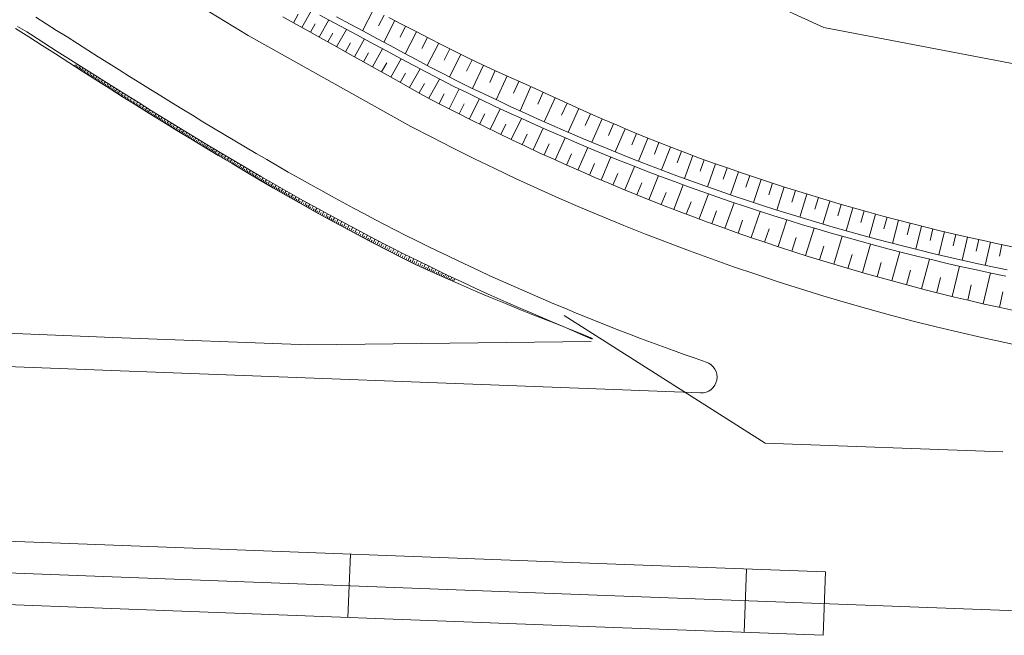
# Model space of a CAD drawing. Units: metres. Extents: x 8426423 to 8440663, y 5770457 to 5772515.
# Drawn here: x 8431892 to 8431954, y 5770676 to 5770715 of the extents above; entities that cross this region are included whole.
import ezdxf

# ---------------------------------------------------------------- set-up
doc = ezdxf.new("R2010")
doc.units = ezdxf.units.M
doc.linetypes.add('1', pattern=[0])
for name, color, linetype, lineweight in [('_A_KRAWEDZ_L_0', 253, '1', 0), ('_A_OS_L_0', 253, '1', 20), ('_A_PIKIETY_L_0', 253, '1', 0), ('_A_POBOCZE_L_0', 253, '1', 0), ('_MOP_KRAWEDZ_L_0', 253, '1', 0), ('_MOP_OPIS_WIERZCHOLKOW_STYCZNE_L_0', 253, '1', 0), ('_MOP_POBOCZE_L_0', 253, '1', 0), ('_MOP_ROW_L_0', 253, '1', 0), ('_MOP_SKARPA_L_0', 253, '1', 0), ('_MOP_SKARPOWANIE_L_0', 253, '1', 0), ('_OGR_PLOTKI_L_0', 253, '1', 0), ('_OGRODZENIE_L_0', 253, '1', 0)]:
    doc.layers.add(name, color=color, linetype=linetype, lineweight=lineweight)

msp = doc.modelspace()

# ---------------------------------------------------------------- linework, layer by layer
at = {"layer": '_A_KRAWEDZ_L_0', "linetype": '1'}
for p, q in [((8431865.104, 5770694.048), (8431897.332, 5770692.807)), ((8431897.332, 5770692.807), (8431929.559, 5770691.584)), ((8431929.559, 5770691.584), (8431934.475, 5770691.401)), ((8431864.676, 5770683.057), (8431896.909, 5770681.815)), ((8431896.909, 5770681.815), (8431929.142, 5770680.592)), ((8431929.142, 5770680.592), (8431942.357, 5770680.1)), ((8431942.209, 5770676.103), (8431942.357, 5770680.1)), ((8431864.52, 5770679.06), (8431896.755, 5770677.818)), ((8431896.755, 5770677.818), (8431928.991, 5770676.595)), ((8431928.991, 5770676.595), (8431942.209, 5770676.103))]:
    msp.add_line(p, q, dxfattribs=at)
at = {"layer": '_A_OS_L_0', "linetype": '1'}
for p, q in [((8431896.832, 5770679.816), (8431864.598, 5770681.058)), ((8431929.067, 5770678.593), (8431896.832, 5770679.816)), ((8431961.302, 5770677.393), (8431929.067, 5770678.593))]:
    msp.add_line(p, q, dxfattribs=at)
at = {"layer": '_A_PIKIETY_L_0', "linetype": '1'}
for p, q in [((8431912.391, 5770681.225), (8431912.239, 5770677.228)), ((8431937.372, 5770680.283), (8431937.223, 5770676.286))]:
    msp.add_line(p, q, dxfattribs=at)
at = {"layer": '_A_POBOCZE_L_0', "linetype": '1'}
for p, q in [((8431865.186, 5770696.147), (8431897.413, 5770694.905)), ((8431897.413, 5770694.905), (8431909.75, 5770694.437)), ((8431909.75, 5770694.437), (8431927.584, 5770694.652))]:
    msp.add_line(p, q, dxfattribs=at)
at = {"layer": '_MOP_KRAWEDZ_L_0', "linetype": '1'}
for p, q in [((8431895.784, 5770720.171), (8431905.948, 5770713.946)), ((8431893.217, 5770714.693), (8431892.563, 5770715.109)), ((8431893.87, 5770714.277), (8431893.217, 5770714.693)), ((8431894.525, 5770713.862), (8431893.87, 5770714.277)), ((8431905.948, 5770713.946), (8431916.204, 5770708.218)), ((8431895.179, 5770713.446), (8431894.525, 5770713.862)), ((8431895.834, 5770713.031), (8431895.179, 5770713.446)), ((8431896.49, 5770712.616), (8431895.834, 5770713.031)), ((8431897.147, 5770712.202), (8431896.49, 5770712.616)), ((8431897.804, 5770711.788), (8431897.147, 5770712.202)), ((8431898.462, 5770711.375), (8431897.804, 5770711.788)), ((8431899.121, 5770710.962), (8431898.462, 5770711.375)), ((8431899.781, 5770710.551), (8431899.121, 5770710.962)), ((8431900.442, 5770710.14), (8431899.781, 5770710.551)), ((8431901.104, 5770709.731), (8431900.442, 5770710.14)), ((8431901.767, 5770709.323), (8431901.104, 5770709.731)), ((8431902.432, 5770708.917), (8431901.767, 5770709.323)), ((8431903.098, 5770708.512), (8431902.432, 5770708.917)), ((8431903.765, 5770708.108), (8431903.098, 5770708.512)), ((8431904.433, 5770707.706), (8431903.765, 5770708.108)), ((8431905.103, 5770707.306), (8431904.433, 5770707.706)), ((8431905.775, 5770706.908), (8431905.103, 5770707.306)), ((8431906.448, 5770706.512), (8431905.775, 5770706.908)), ((8431907.123, 5770706.119), (8431906.448, 5770706.512)), ((8431907.8, 5770705.727), (8431907.123, 5770706.119)), ((8431908.478, 5770705.338), (8431907.8, 5770705.727)), ((8431909.158, 5770704.952), (8431908.478, 5770705.338)), ((8431909.841, 5770704.568), (8431909.158, 5770704.952)), ((8431910.525, 5770704.187), (8431909.841, 5770704.568)), ((8431911.211, 5770703.809), (8431910.525, 5770704.187)), ((8431911.899, 5770703.434), (8431911.211, 5770703.809)), ((8431912.589, 5770703.062), (8431911.899, 5770703.434)), ((8431913.281, 5770702.694), (8431912.589, 5770703.062))]:
    msp.add_line(p, q, dxfattribs=at)
for centre, radius, start, end in [((8431984.362, 5770837.049), 145.75, 242.11897, 260.7514), ((8431984.362, 5770837.049), 152, 242.11897, 250.98509), ((8431934.513, 5770692.398), 1, 267.8291, 70.98509)]:
    msp.add_arc(centre, radius, start, end, dxfattribs=at)
at = {"layer": '_MOP_OPIS_WIERZCHOLKOW_STYCZNE_L_0', "linetype": '1'}
for q in [(8431925.884, 5770696.281), (8431953.53, 5770687.683)]:
    msp.add_line((8431938.54, 5770688.229), q, dxfattribs=at)
at = {"layer": '_MOP_POBOCZE_L_0', "linetype": '1'}
for p, q in [((8431891.393, 5770714.529), (8431891.983, 5770714.176)), ((8431908.994, 5770714.651), (8431908.141, 5770715.127)), ((8431909.845, 5770714.176), (8431908.994, 5770714.651)), ((8431891.983, 5770714.176), (8431892.214, 5770714.027)), ((8431892.214, 5770714.027), (8431893.061, 5770713.489)), ((8431910.694, 5770713.701), (8431909.845, 5770714.176)), ((8431893.061, 5770713.489), (8431893.906, 5770712.952)), ((8431911.541, 5770713.228), (8431910.694, 5770713.701)), ((8431893.906, 5770712.952), (8431894.753, 5770712.414)), ((8431912.386, 5770712.756), (8431911.541, 5770713.228)), ((8431913.23, 5770712.284), (8431912.386, 5770712.756)), ((8431894.753, 5770712.414), (8431895.6, 5770711.878)), ((8431914.073, 5770711.814), (8431913.23, 5770712.284)), ((8431895.6, 5770711.878), (8431896.449, 5770711.341)), ((8431914.914, 5770711.344), (8431914.073, 5770711.814)), ((8431896.449, 5770711.341), (8431897.299, 5770710.806)), ((8431897.299, 5770710.806), (8431898.151, 5770710.271)), ((8431915.753, 5770710.875), (8431914.914, 5770711.344)), ((8431916.591, 5770710.407), (8431915.753, 5770710.875)), ((8431898.151, 5770710.271), (8431899.005, 5770709.738)), ((8431917.43, 5770709.945), (8431916.591, 5770710.407)), ((8431899.005, 5770709.738), (8431899.861, 5770709.206)), ((8431918.279, 5770709.502), (8431917.43, 5770709.945)), ((8431899.861, 5770709.206), (8431900.719, 5770708.676)), ((8431919.131, 5770709.064), (8431918.279, 5770709.502)), ((8431919.986, 5770708.632), (8431919.131, 5770709.064)), ((8431900.719, 5770708.676), (8431901.579, 5770708.149)), ((8431920.843, 5770708.206), (8431919.986, 5770708.632)), ((8431901.579, 5770708.149), (8431902.442, 5770707.623)), ((8431921.704, 5770707.785), (8431920.843, 5770708.206)), ((8431922.567, 5770707.371), (8431921.704, 5770707.785)), ((8431902.442, 5770707.623), (8431903.307, 5770707.1)), ((8431903.307, 5770707.1), (8431904.175, 5770706.579)), ((8431923.433, 5770706.961), (8431922.567, 5770707.371)), ((8431904.175, 5770706.579), (8431905.045, 5770706.062)), ((8431924.301, 5770706.558), (8431923.433, 5770706.961)), ((8431925.173, 5770706.161), (8431924.301, 5770706.558)), ((8431905.045, 5770706.062), (8431905.919, 5770705.548)), ((8431926.046, 5770705.769), (8431925.173, 5770706.161)), ((8431905.919, 5770705.548), (8431906.795, 5770705.037)), ((8431926.923, 5770705.383), (8431926.046, 5770705.769)), ((8431927.802, 5770705.003), (8431926.923, 5770705.383)), ((8431906.795, 5770705.037), (8431907.675, 5770704.53)), ((8431928.684, 5770704.629), (8431927.802, 5770705.003)), ((8431929.568, 5770704.261), (8431928.684, 5770704.629)), ((8431907.675, 5770704.53), (8431908.558, 5770704.027)), ((8431908.558, 5770704.027), (8431909.445, 5770703.529)), ((8431930.454, 5770703.898), (8431929.568, 5770704.261)), ((8431909.445, 5770703.529), (8431910.335, 5770703.035)), ((8431931.343, 5770703.542), (8431930.454, 5770703.898)), ((8431932.234, 5770703.191), (8431931.343, 5770703.542)), ((8431910.335, 5770703.035), (8431911.228, 5770702.546)), ((8431933.128, 5770702.847), (8431932.234, 5770703.191)), ((8431934.023, 5770702.508), (8431933.128, 5770702.847)), ((8431911.228, 5770702.546), (8431912.126, 5770702.062)), ((8431934.922, 5770702.176), (8431934.023, 5770702.508)), ((8431935.822, 5770701.849), (8431934.922, 5770702.176)), ((8431912.126, 5770702.062), (8431913.027, 5770701.584)), ((8431913.027, 5770701.584), (8431913.932, 5770701.111)), ((8431936.724, 5770701.529), (8431935.822, 5770701.849)), ((8431937.629, 5770701.214), (8431936.724, 5770701.529)), ((8431913.932, 5770701.111), (8431914.84, 5770700.645)), ((8431938.535, 5770700.905), (8431937.629, 5770701.214)), ((8431939.444, 5770700.603), (8431938.535, 5770700.905)), ((8431914.84, 5770700.645), (8431915.751, 5770700.184)), ((8431940.355, 5770700.307), (8431939.444, 5770700.603)), ((8431941.267, 5770700.016), (8431940.355, 5770700.307)), ((8431915.751, 5770700.184), (8431916.665, 5770699.73)), ((8431916.665, 5770699.73), (8431917.582, 5770699.282)), ((8431942.182, 5770699.732), (8431941.267, 5770700.016)), ((8431943.098, 5770699.454), (8431942.182, 5770699.732)), ((8431917.582, 5770699.282), (8431918.502, 5770698.84)), ((8431944.016, 5770699.182), (8431943.098, 5770699.454)), ((8431944.936, 5770698.916), (8431944.016, 5770699.182)), ((8431918.502, 5770698.84), (8431919.424, 5770698.404)), ((8431919.424, 5770698.404), (8431920.35, 5770697.974)), ((8431945.858, 5770698.656), (8431944.936, 5770698.916)), ((8431946.782, 5770698.402), (8431945.858, 5770698.656)), ((8431947.707, 5770698.155), (8431946.782, 5770698.402)), ((8431920.35, 5770697.974), (8431921.279, 5770697.55)), ((8431948.633, 5770697.914), (8431947.707, 5770698.155)), ((8431949.562, 5770697.679), (8431948.633, 5770697.914)), ((8431921.279, 5770697.55), (8431922.21, 5770697.133)), ((8431950.492, 5770697.45), (8431949.562, 5770697.679)), ((8431951.423, 5770697.227), (8431950.492, 5770697.45)), ((8431952.356, 5770697.01), (8431951.423, 5770697.227)), ((8431922.21, 5770697.133), (8431923.144, 5770696.721)), ((8431923.144, 5770696.721), (8431924.081, 5770696.316)), ((8431953.29, 5770696.8), (8431952.356, 5770697.01)), ((8431954.226, 5770696.596), (8431953.29, 5770696.8)), ((8431924.081, 5770696.316), (8431925.021, 5770695.918)), ((8431925.021, 5770695.918), (8431925.963, 5770695.525)), ((8431925.963, 5770695.525), (8431926.908, 5770695.139)), ((8431926.908, 5770695.139), (8431927.658, 5770694.838))]:
    msp.add_line(p, q, dxfattribs=at)
at = {"layer": '_MOP_ROW_L_0', "linetype": '1'}
for p, q in [((8431911.326, 5770714.782), (8431910.475, 5770715.241)), ((8431912.177, 5770714.325), (8431911.326, 5770714.782)), ((8431912.377, 5770714.672), (8431911.528, 5770715.127)), ((8431913.224, 5770714.217), (8431912.377, 5770714.672)), ((8431913.025, 5770713.87), (8431912.177, 5770714.325)), ((8431914.068, 5770713.764), (8431913.224, 5770714.217)), ((8431913.871, 5770713.416), (8431913.025, 5770713.87)), ((8431914.715, 5770712.964), (8431913.871, 5770713.416)), ((8431914.91, 5770713.313), (8431914.068, 5770713.764)), ((8431915.75, 5770712.862), (8431914.91, 5770713.313)), ((8431915.557, 5770712.512), (8431914.715, 5770712.964)), ((8431916.589, 5770712.413), (8431915.75, 5770712.862)), ((8431916.398, 5770712.062), (8431915.557, 5770712.512)), ((8431917.236, 5770711.613), (8431916.398, 5770712.062)), ((8431917.425, 5770711.965), (8431916.589, 5770712.413)), ((8431918.075, 5770711.17), (8431917.236, 5770711.613)), ((8431918.262, 5770711.524), (8431917.425, 5770711.965)), ((8431919.107, 5770711.1), (8431918.262, 5770711.524)), ((8431918.923, 5770710.745), (8431918.075, 5770711.17)), ((8431919.955, 5770710.682), (8431919.107, 5770711.1)), ((8431919.774, 5770710.326), (8431918.923, 5770710.745)), ((8431920.627, 5770709.912), (8431919.774, 5770710.326)), ((8431920.806, 5770710.269), (8431919.955, 5770710.682)), ((8431921.66, 5770709.863), (8431920.806, 5770710.269)), ((8431921.483, 5770709.504), (8431920.627, 5770709.912)), ((8431922.516, 5770709.462), (8431921.66, 5770709.863)), ((8431922.342, 5770709.102), (8431921.483, 5770709.504)), ((8431923.203, 5770708.706), (8431922.342, 5770709.102)), ((8431923.375, 5770709.067), (8431922.516, 5770709.462)), ((8431924.236, 5770708.677), (8431923.375, 5770709.067)), ((8431924.067, 5770708.315), (8431923.203, 5770708.706)), ((8431924.933, 5770707.93), (8431924.067, 5770708.315)), ((8431925.1, 5770708.294), (8431924.236, 5770708.677)), ((8431925.801, 5770707.551), (8431924.933, 5770707.93)), ((8431925.966, 5770707.916), (8431925.1, 5770708.294)), ((8431926.835, 5770707.544), (8431925.966, 5770707.916)), ((8431926.673, 5770707.178), (8431925.801, 5770707.551)), ((8431927.546, 5770706.811), (8431926.673, 5770707.178)), ((8431927.706, 5770707.178), (8431926.835, 5770707.544)), ((8431928.579, 5770706.818), (8431927.706, 5770707.178)), ((8431928.422, 5770706.45), (8431927.546, 5770706.811)), ((8431929.455, 5770706.463), (8431928.579, 5770706.818)), ((8431930.333, 5770706.115), (8431929.455, 5770706.463)), ((8431929.3, 5770706.094), (8431928.422, 5770706.45)), ((8431930.18, 5770705.745), (8431929.3, 5770706.094)), ((8431931.213, 5770705.772), (8431930.333, 5770706.115)), ((8431931.063, 5770705.401), (8431930.18, 5770705.745)), ((8431931.947, 5770705.064), (8431931.063, 5770705.401)), ((8431932.095, 5770705.435), (8431931.213, 5770705.772)), ((8431932.979, 5770705.105), (8431932.095, 5770705.435)), ((8431932.834, 5770704.732), (8431931.947, 5770705.064)), ((8431933.723, 5770704.406), (8431932.834, 5770704.732)), ((8431933.866, 5770704.78), (8431932.979, 5770705.105)), ((8431934.754, 5770704.461), (8431933.866, 5770704.78)), ((8431934.614, 5770704.086), (8431933.723, 5770704.406)), ((8431935.507, 5770703.772), (8431934.614, 5770704.086)), ((8431935.645, 5770704.148), (8431934.754, 5770704.461)), ((8431936.537, 5770703.841), (8431935.645, 5770704.148)), ((8431936.402, 5770703.465), (8431935.507, 5770703.772)), ((8431937.299, 5770703.163), (8431936.402, 5770703.465)), ((8431937.431, 5770703.54), (8431936.537, 5770703.841)), ((8431938.328, 5770703.245), (8431937.431, 5770703.54)), ((8431938.197, 5770702.867), (8431937.299, 5770703.163)), ((8431939.098, 5770702.577), (8431938.197, 5770702.867)), ((8431939.226, 5770702.956), (8431938.328, 5770703.245)), ((8431940.126, 5770702.673), (8431939.226, 5770702.956)), ((8431940, 5770702.293), (8431939.098, 5770702.577)), ((8431940.905, 5770702.016), (8431940, 5770702.293)), ((8431941.027, 5770702.397), (8431940.126, 5770702.673)), ((8431941.931, 5770702.126), (8431941.027, 5770702.397)), ((8431942.836, 5770701.861), (8431941.931, 5770702.126)), ((8431941.811, 5770701.744), (8431940.905, 5770702.016)), ((8431942.718, 5770701.479), (8431941.811, 5770701.744)), ((8431943.742, 5770701.602), (8431942.836, 5770701.861)), ((8431944.651, 5770701.35), (8431943.742, 5770701.602)), ((8431943.628, 5770701.219), (8431942.718, 5770701.479)), ((8431944.538, 5770700.966), (8431943.628, 5770701.219)), ((8431945.451, 5770700.719), (8431944.538, 5770700.966)), ((8431945.561, 5770701.103), (8431944.651, 5770701.35)), ((8431946.472, 5770700.863), (8431945.561, 5770701.103)), ((8431946.365, 5770700.477), (8431945.451, 5770700.719)), ((8431947.28, 5770700.242), (8431946.365, 5770700.477)), ((8431947.385, 5770700.629), (8431946.472, 5770700.863)), ((8431948.197, 5770700.014), (8431947.28, 5770700.242)), ((8431948.299, 5770700.4), (8431947.385, 5770700.629)), ((8431949.215, 5770700.178), (8431948.299, 5770700.4)), ((8431949.115, 5770699.791), (8431948.197, 5770700.014)), ((8431950.035, 5770699.574), (8431949.115, 5770699.791)), ((8431950.132, 5770699.962), (8431949.215, 5770700.178)), ((8431951.05, 5770699.753), (8431950.132, 5770699.962)), ((8431951.97, 5770699.549), (8431951.05, 5770699.753)), ((8431950.956, 5770699.364), (8431950.035, 5770699.574)), ((8431951.878, 5770699.16), (8431950.956, 5770699.364)), ((8431952.802, 5770698.962), (8431951.878, 5770699.16)), ((8431952.891, 5770699.352), (8431951.97, 5770699.549)), ((8431953.813, 5770699.16), (8431952.891, 5770699.352)), ((8431953.727, 5770698.77), (8431952.802, 5770698.962))]:
    msp.add_line(p, q, dxfattribs=at)
at = {"layer": '_MOP_SKARPA_L_0', "linetype": '1'}
for p, q in [((8431914.817, 5770715.088), (8431915.659, 5770714.654)), ((8431915.659, 5770714.654), (8431916.499, 5770714.22)), ((8431892.119, 5770713.873), (8431891.267, 5770714.396)), ((8431916.499, 5770714.22), (8431917.336, 5770713.789)), ((8431892.961, 5770713.331), (8431892.119, 5770713.873)), ((8431893.803, 5770712.789), (8431892.961, 5770713.331)), ((8431917.336, 5770713.789), (8431918.17, 5770713.358)), ((8431918.17, 5770713.358), (8431919.004, 5770712.934)), ((8431894.646, 5770712.247), (8431893.803, 5770712.789)), ((8431919.004, 5770712.934), (8431919.847, 5770712.528)), ((8431895.491, 5770711.705), (8431894.646, 5770712.247)), ((8431919.847, 5770712.528), (8431920.692, 5770712.127)), ((8431920.692, 5770712.127), (8431921.54, 5770711.732)), ((8431896.337, 5770711.164), (8431895.491, 5770711.705)), ((8431921.54, 5770711.732), (8431922.39, 5770711.343)), ((8431897.185, 5770710.624), (8431896.337, 5770711.164)), ((8431922.39, 5770711.343), (8431923.242, 5770710.959)), ((8431923.242, 5770710.959), (8431924.097, 5770710.581)), ((8431898.034, 5770710.085), (8431897.185, 5770710.624)), ((8431924.097, 5770710.581), (8431924.946, 5770710.192)), ((8431924.946, 5770710.192), (8431925.793, 5770709.8)), ((8431898.886, 5770709.547), (8431898.034, 5770710.085)), ((8431925.793, 5770709.8), (8431926.644, 5770709.414)), ((8431899.74, 5770709.012), (8431898.886, 5770709.547)), ((8431900.599, 5770708.481), (8431899.74, 5770709.012)), ((8431926.644, 5770709.414), (8431927.496, 5770709.033)), ((8431927.496, 5770709.033), (8431928.352, 5770708.658)), ((8431901.46, 5770707.954), (8431900.599, 5770708.481)), ((8431928.352, 5770708.658), (8431929.209, 5770708.289)), ((8431902.326, 5770707.432), (8431901.46, 5770707.954)), ((8431929.209, 5770708.289), (8431930.069, 5770707.925)), ((8431930.069, 5770707.925), (8431930.932, 5770707.567)), ((8431903.195, 5770706.915), (8431902.326, 5770707.432)), ((8431930.932, 5770707.567), (8431931.797, 5770707.215)), ((8431931.797, 5770707.215), (8431932.667, 5770706.876)), ((8431904.062, 5770706.391), (8431903.195, 5770706.915)), ((8431932.667, 5770706.876), (8431933.541, 5770706.547)), ((8431933.541, 5770706.547), (8431934.417, 5770706.223)), ((8431904.931, 5770705.868), (8431904.062, 5770706.391)), ((8431905.803, 5770705.35), (8431904.931, 5770705.868)), ((8431934.417, 5770706.223), (8431935.295, 5770705.906)), ((8431935.295, 5770705.906), (8431936.175, 5770705.594)), ((8431906.678, 5770704.834), (8431905.803, 5770705.35)), ((8431936.175, 5770705.594), (8431937.057, 5770705.288)), ((8431937.057, 5770705.288), (8431937.94, 5770704.988)), ((8431907.556, 5770704.323), (8431906.678, 5770704.834)), ((8431937.94, 5770704.988), (8431938.826, 5770704.695)), ((8431938.826, 5770704.695), (8431939.714, 5770704.407)), ((8431908.438, 5770703.816), (8431907.556, 5770704.323)), ((8431939.714, 5770704.407), (8431940.603, 5770704.125)), ((8431940.603, 5770704.125), (8431941.495, 5770703.849)), ((8431909.324, 5770703.313), (8431908.438, 5770703.816)), ((8431941.495, 5770703.849), (8431942.388, 5770703.579)), ((8431942.388, 5770703.579), (8431943.282, 5770703.315)), ((8431910.213, 5770702.814), (8431909.324, 5770703.313)), ((8431911.106, 5770702.321), (8431910.213, 5770702.814)), ((8431943.282, 5770703.315), (8431944.179, 5770703.057)), ((8431944.179, 5770703.057), (8431945.077, 5770702.805)), ((8431945.077, 5770702.805), (8431945.976, 5770702.559)), ((8431912.003, 5770701.832), (8431911.106, 5770702.321)), ((8431945.976, 5770702.559), (8431946.877, 5770702.32)), ((8431946.877, 5770702.32), (8431947.78, 5770702.086)), ((8431912.904, 5770701.349), (8431912.003, 5770701.832)), ((8431947.78, 5770702.086), (8431948.684, 5770701.858)), ((8431948.684, 5770701.858), (8431949.59, 5770701.637)), ((8431949.59, 5770701.637), (8431950.496, 5770701.421)), ((8431913.808, 5770700.873), (8431912.904, 5770701.349)), ((8431914.716, 5770700.402), (8431913.808, 5770700.873)), ((8431950.496, 5770701.421), (8431951.405, 5770701.212)), ((8431951.405, 5770701.212), (8431952.314, 5770701.009)), ((8431952.314, 5770701.009), (8431953.225, 5770700.812)), ((8431915.627, 5770699.937), (8431914.716, 5770700.402)), ((8431953.225, 5770700.812), (8431954.137, 5770700.621)), ((8431916.544, 5770699.486), (8431915.627, 5770699.937)), ((8431917.475, 5770699.062), (8431916.544, 5770699.486)), ((8431918.408, 5770698.644), (8431917.475, 5770699.062)), ((8431919.344, 5770698.233), (8431918.408, 5770698.644)), ((8431920.283, 5770697.827), (8431919.344, 5770698.233)), ((8431921.224, 5770697.429), (8431920.283, 5770697.827)), ((8431922.167, 5770697.036), (8431921.224, 5770697.429)), ((8431923.113, 5770696.65), (8431922.167, 5770697.036)), ((8431924.062, 5770696.271), (8431923.113, 5770696.65)), ((8431925.012, 5770695.898), (8431924.062, 5770696.271)), ((8431925.961, 5770695.52), (8431925.012, 5770695.898)), ((8431926.895, 5770695.108), (8431925.961, 5770695.52)), ((8431927.637, 5770694.786), (8431926.895, 5770695.108))]:
    msp.add_line(p, q, dxfattribs=at)
at = {"layer": '_MOP_SKARPOWANIE_L_0', "linetype": '1'}
for p, q in [((8431909.102, 5770715.29), (8431908.804, 5770714.757)), ((8431909.94, 5770715.53), (8431909.341, 5770714.457)), ((8431913.153, 5770714.255), (8431913.844, 5770715.591)), ((8431914.169, 5770714.57), (8431914.517, 5770715.244)), ((8431910.183, 5770714.695), (8431909.881, 5770714.155)), ((8431911.033, 5770714.94), (8431910.425, 5770713.851)), ((8431914.494, 5770713.536), (8431915.195, 5770714.893)), ((8431915.526, 5770713.856), (8431915.879, 5770714.54)), ((8431911.28, 5770714.094), (8431910.974, 5770713.545)), ((8431912.145, 5770714.342), (8431911.527, 5770713.236)), ((8431915.856, 5770712.806), (8431916.568, 5770714.185)), ((8431912.396, 5770713.482), (8431912.085, 5770712.924)), ((8431913.276, 5770713.736), (8431912.647, 5770712.61)), ((8431916.904, 5770713.131), (8431917.263, 5770713.826)), ((8431917.24, 5770712.064), (8431917.963, 5770713.465)), ((8431913.532, 5770712.861), (8431913.215, 5770712.293)), ((8431914.427, 5770713.118), (8431913.787, 5770711.973)), ((8431918.302, 5770712.4), (8431918.661, 5770713.108)), ((8431918.653, 5770711.327), (8431919.348, 5770712.768)), ((8431895.056, 5770712.103), (8431895.002, 5770712.019)), ((8431895.195, 5770712.134), (8431895.086, 5770711.965)), ((8431914.687, 5770712.228), (8431914.364, 5770711.651)), ((8431915.597, 5770712.491), (8431914.947, 5770711.326)), ((8431919.72, 5770711.696), (8431920.065, 5770712.424)), ((8431920.103, 5770710.61), (8431920.789, 5770712.082)), ((8431895.225, 5770711.995), (8431895.171, 5770711.911)), ((8431895.365, 5770712.026), (8431895.256, 5770711.856)), ((8431895.396, 5770711.887), (8431895.341, 5770711.802)), ((8431895.536, 5770711.918), (8431895.426, 5770711.747)), ((8431895.567, 5770711.778), (8431895.512, 5770711.692)), ((8431895.708, 5770711.809), (8431895.598, 5770711.637)), ((8431895.739, 5770711.668), (8431895.684, 5770711.582)), ((8431895.881, 5770711.7), (8431895.77, 5770711.527)), ((8431895.912, 5770711.558), (8431895.857, 5770711.471)), ((8431896.055, 5770711.59), (8431895.944, 5770711.416)), ((8431896.086, 5770711.448), (8431896.031, 5770711.36)), ((8431896.23, 5770711.48), (8431896.118, 5770711.304)), ((8431915.863, 5770711.585), (8431915.534, 5770710.998)), ((8431916.789, 5770711.852), (8431916.127, 5770710.667)), ((8431921.185, 5770710.995), (8431921.53, 5770711.736)), ((8431896.262, 5770711.336), (8431896.205, 5770711.248)), ((8431896.406, 5770711.368), (8431896.293, 5770711.192)), ((8431896.438, 5770711.224), (8431896.382, 5770711.136)), ((8431896.583, 5770711.257), (8431896.47, 5770711.08)), ((8431896.615, 5770711.112), (8431896.558, 5770711.023)), ((8431896.761, 5770711.145), (8431896.647, 5770710.967)), ((8431896.793, 5770710.999), (8431896.736, 5770710.91)), ((8431896.94, 5770711.032), (8431896.826, 5770710.853)), ((8431896.973, 5770710.886), (8431896.915, 5770710.796)), ((8431897.12, 5770710.919), (8431897.005, 5770710.739)), ((8431897.301, 5770710.805), (8431897.186, 5770710.623)), ((8431917.063, 5770710.929), (8431916.733, 5770710.329)), ((8431918.005, 5770711.207), (8431917.339, 5770709.996)), ((8431921.583, 5770709.899), (8431922.27, 5770711.398)), ((8431922.675, 5770710.304), (8431923.016, 5770711.061)), ((8431897.153, 5770710.771), (8431897.095, 5770710.681)), ((8431897.334, 5770710.657), (8431897.277, 5770710.566)), ((8431897.483, 5770710.69), (8431897.367, 5770710.508)), ((8431897.517, 5770710.542), (8431897.459, 5770710.45)), ((8431897.666, 5770710.575), (8431897.55, 5770710.392)), ((8431897.7, 5770710.426), (8431897.642, 5770710.334)), ((8431897.851, 5770710.46), (8431897.734, 5770710.276)), ((8431897.885, 5770710.309), (8431897.826, 5770710.217)), ((8431898.036, 5770710.344), (8431897.918, 5770710.158)), ((8431898.07, 5770710.192), (8431898.011, 5770710.099)), ((8431898.222, 5770710.227), (8431898.104, 5770710.04)), ((8431918.305, 5770710.275), (8431917.982, 5770709.657)), ((8431919.257, 5770710.58), (8431918.614, 5770709.33)), ((8431923.094, 5770709.196), (8431923.77, 5770710.726)), ((8431924.205, 5770709.61), (8431924.554, 5770710.371)), ((8431898.257, 5770710.075), (8431898.198, 5770709.981)), ((8431898.41, 5770710.11), (8431898.291, 5770709.922)), ((8431898.445, 5770709.957), (8431898.385, 5770709.863)), ((8431898.598, 5770709.992), (8431898.479, 5770709.803)), ((8431898.633, 5770709.838), (8431898.573, 5770709.744)), ((8431898.788, 5770709.874), (8431898.668, 5770709.684)), ((8431898.823, 5770709.719), (8431898.763, 5770709.624)), ((8431898.978, 5770709.755), (8431898.858, 5770709.564)), ((8431899.014, 5770709.599), (8431898.954, 5770709.504)), ((8431899.17, 5770709.636), (8431899.05, 5770709.444)), ((8431919.573, 5770709.635), (8431919.254, 5770709.002)), ((8431920.536, 5770709.956), (8431919.891, 5770708.68)), ((8431924.616, 5770708.509), (8431925.315, 5770710.021)), ((8431925.714, 5770708.928), (8431926.056, 5770709.68)), ((8431899.206, 5770709.48), (8431899.146, 5770709.384)), ((8431899.362, 5770709.516), (8431899.242, 5770709.324)), ((8431899.399, 5770709.36), (8431899.338, 5770709.263)), ((8431899.556, 5770709.396), (8431899.435, 5770709.203)), ((8431899.592, 5770709.239), (8431899.531, 5770709.143)), ((8431899.749, 5770709.276), (8431899.628, 5770709.082)), ((8431899.785, 5770709.119), (8431899.725, 5770709.022)), ((8431899.944, 5770709.155), (8431899.823, 5770708.961)), ((8431899.981, 5770708.998), (8431899.92, 5770708.9)), ((8431900.138, 5770709.035), (8431900.018, 5770708.84)), ((8431920.866, 5770709), (8431920.545, 5770708.354)), ((8431921.844, 5770709.335), (8431921.206, 5770708.029)), ((8431926.125, 5770707.848), (8431926.794, 5770709.346)), ((8431927.201, 5770708.273), (8431927.527, 5770709.019)), ((8431900.176, 5770708.877), (8431900.115, 5770708.78)), ((8431900.333, 5770708.915), (8431900.213, 5770708.72)), ((8431900.371, 5770708.757), (8431900.31, 5770708.659)), ((8431900.529, 5770708.794), (8431900.408, 5770708.599)), ((8431900.566, 5770708.636), (8431900.505, 5770708.539)), ((8431900.724, 5770708.674), (8431900.604, 5770708.478)), ((8431900.762, 5770708.516), (8431900.702, 5770708.418)), ((8431900.919, 5770708.554), (8431900.8, 5770708.358)), ((8431900.957, 5770708.396), (8431900.898, 5770708.298)), ((8431901.115, 5770708.434), (8431900.995, 5770708.239)), ((8431901.309, 5770708.314), (8431901.19, 5770708.119)), ((8431922.191, 5770708.364), (8431921.874, 5770707.704)), ((8431923.18, 5770708.716), (8431922.54, 5770707.383)), ((8431927.618, 5770707.215), (8431928.267, 5770708.695)), ((8431928.677, 5770707.645), (8431928.994, 5770708.381)), ((8431901.152, 5770708.277), (8431901.093, 5770708.179)), ((8431901.347, 5770708.157), (8431901.288, 5770708.06)), ((8431901.504, 5770708.195), (8431901.385, 5770708.001)), ((8431901.542, 5770708.038), (8431901.483, 5770707.941)), ((8431901.698, 5770708.076), (8431901.581, 5770707.882)), ((8431901.737, 5770707.92), (8431901.678, 5770707.823)), ((8431901.892, 5770707.958), (8431901.775, 5770707.765)), ((8431901.93, 5770707.803), (8431901.872, 5770707.706)), ((8431902.085, 5770707.841), (8431901.968, 5770707.648)), ((8431902.276, 5770707.724), (8431902.161, 5770707.532)), ((8431923.541, 5770707.735), (8431923.223, 5770707.061)), ((8431924.546, 5770708.102), (8431923.913, 5770706.739)), ((8431929.097, 5770706.608), (8431929.716, 5770708.074)), ((8431930.132, 5770707.044), (8431930.435, 5770707.773)), ((8431902.123, 5770707.686), (8431902.065, 5770707.59)), ((8431902.314, 5770707.57), (8431902.257, 5770707.474)), ((8431902.467, 5770707.607), (8431902.353, 5770707.416)), ((8431902.506, 5770707.454), (8431902.449, 5770707.359)), ((8431902.658, 5770707.492), (8431902.545, 5770707.302)), ((8431902.696, 5770707.34), (8431902.64, 5770707.245)), ((8431902.847, 5770707.378), (8431902.734, 5770707.189)), ((8431902.885, 5770707.227), (8431902.829, 5770707.133)), ((8431903.035, 5770707.264), (8431902.923, 5770707.077)), ((8431903.072, 5770707.115), (8431903.017, 5770707.021)), ((8431903.221, 5770707.152), (8431903.11, 5770706.966)), ((8431924.925, 5770707.107), (8431924.61, 5770706.417)), ((8431925.941, 5770707.492), (8431925.315, 5770706.097)), ((8431930.559, 5770706.027), (8431931.15, 5770707.478)), ((8431931.566, 5770706.47), (8431931.849, 5770707.195)), ((8431903.258, 5770707.003), (8431903.202, 5770706.911)), ((8431903.406, 5770707.04), (8431903.294, 5770706.855)), ((8431903.443, 5770706.892), (8431903.387, 5770706.799)), ((8431903.592, 5770706.929), (8431903.48, 5770706.743)), ((8431903.629, 5770706.78), (8431903.572, 5770706.687)), ((8431903.778, 5770706.817), (8431903.666, 5770706.631)), ((8431903.815, 5770706.668), (8431903.759, 5770706.574)), ((8431903.965, 5770706.705), (8431903.852, 5770706.518)), ((8431904.002, 5770706.555), (8431903.946, 5770706.461)), ((8431904.153, 5770706.592), (8431904.039, 5770706.405)), ((8431904.341, 5770706.48), (8431904.228, 5770706.291)), ((8431926.334, 5770706.485), (8431926.019, 5770705.781)), ((8431927.366, 5770706.887), (8431926.739, 5770705.464)), ((8431932.008, 5770705.468), (8431932.571, 5770706.913)), ((8431933.006, 5770705.921), (8431933.279, 5770706.645)), ((8431904.19, 5770706.442), (8431904.134, 5770706.348)), ((8431904.379, 5770706.329), (8431904.322, 5770706.234)), ((8431904.531, 5770706.367), (8431904.417, 5770706.177)), ((8431904.569, 5770706.216), (8431904.512, 5770706.12)), ((8431904.722, 5770706.254), (8431904.607, 5770706.063)), ((8431904.76, 5770706.101), (8431904.703, 5770706.006)), ((8431904.914, 5770706.14), (8431904.798, 5770705.948)), ((8431904.952, 5770705.986), (8431904.894, 5770705.89)), ((8431905.107, 5770706.026), (8431904.992, 5770705.832)), ((8431905.147, 5770705.871), (8431905.089, 5770705.774)), ((8431905.302, 5770705.911), (8431905.186, 5770705.717)), ((8431927.779, 5770705.867), (8431927.468, 5770705.147)), ((8431928.822, 5770706.288), (8431928.204, 5770704.832)), ((8431933.458, 5770704.929), (8431933.994, 5770706.379)), ((8431934.447, 5770705.391), (8431934.709, 5770706.117)), ((8431934.91, 5770704.406), (8431935.425, 5770705.86)), ((8431905.341, 5770705.756), (8431905.283, 5770705.659)), ((8431905.497, 5770705.796), (8431905.381, 5770705.601)), ((8431905.537, 5770705.641), (8431905.478, 5770705.543)), ((8431905.693, 5770705.681), (8431905.576, 5770705.484)), ((8431905.733, 5770705.524), (8431905.675, 5770705.426)), ((8431905.89, 5770705.565), (8431905.773, 5770705.367)), ((8431905.931, 5770705.408), (8431905.873, 5770705.309)), ((8431906.089, 5770705.449), (8431905.972, 5770705.25)), ((8431906.13, 5770705.291), (8431906.071, 5770705.192)), ((8431906.288, 5770705.333), (8431906.171, 5770705.133)), ((8431906.488, 5770705.216), (8431906.37, 5770705.015)), ((8431929.255, 5770705.254), (8431928.949, 5770704.519)), ((8431930.309, 5770705.695), (8431929.701, 5770704.206)), ((8431935.893, 5770704.877), (8431936.15, 5770705.602)), ((8431936.364, 5770703.901), (8431936.867, 5770705.354)), ((8431906.329, 5770705.174), (8431906.27, 5770705.074)), ((8431906.53, 5770705.057), (8431906.471, 5770704.956)), ((8431906.69, 5770705.099), (8431906.571, 5770704.897)), ((8431906.731, 5770704.939), (8431906.672, 5770704.838)), ((8431906.892, 5770704.981), (8431906.774, 5770704.778)), ((8431906.935, 5770704.821), (8431906.875, 5770704.719)), ((8431907.096, 5770704.864), (8431906.977, 5770704.66)), ((8431907.138, 5770704.703), (8431907.079, 5770704.601)), ((8431907.3, 5770704.746), (8431907.181, 5770704.542)), ((8431907.506, 5770704.628), (8431907.386, 5770704.422)), ((8431930.763, 5770704.648), (8431930.461, 5770703.895)), ((8431931.829, 5770705.109), (8431931.22, 5770703.591)), ((8431937.338, 5770704.382), (8431937.584, 5770705.109)), ((8431937.819, 5770703.413), (8431938.302, 5770704.869)), ((8431938.783, 5770703.903), (8431939.019, 5770704.632)), ((8431907.343, 5770704.585), (8431907.284, 5770704.482)), ((8431907.549, 5770704.465), (8431907.489, 5770704.362)), ((8431907.712, 5770704.509), (8431907.593, 5770704.302)), ((8431907.756, 5770704.346), (8431907.697, 5770704.242)), ((8431907.92, 5770704.391), (8431907.8, 5770704.183)), ((8431907.964, 5770704.227), (8431907.905, 5770704.123)), ((8431908.129, 5770704.272), (8431908.009, 5770704.063)), ((8431908.174, 5770704.108), (8431908.113, 5770704.003)), ((8431908.339, 5770704.152), (8431908.218, 5770703.943)), ((8431908.383, 5770703.987), (8431908.323, 5770703.882)), ((8431908.549, 5770704.033), (8431908.428, 5770703.822)), ((8431932.299, 5770704.052), (8431931.997, 5770703.285)), ((8431933.381, 5770704.532), (8431932.782, 5770702.98)), ((8431939.275, 5770702.941), (8431939.737, 5770704.399)), ((8431940.235, 5770703.44), (8431940.466, 5770704.168)), ((8431908.595, 5770703.867), (8431908.535, 5770703.761)), ((8431908.762, 5770703.913), (8431908.641, 5770703.701)), ((8431908.808, 5770703.747), (8431908.747, 5770703.64)), ((8431908.975, 5770703.793), (8431908.854, 5770703.58)), ((8431909.021, 5770703.626), (8431908.96, 5770703.519)), ((8431909.189, 5770703.673), (8431909.067, 5770703.459)), ((8431909.235, 5770703.505), (8431909.174, 5770703.398)), ((8431909.404, 5770703.552), (8431909.282, 5770703.337)), ((8431909.452, 5770703.384), (8431909.391, 5770703.275)), ((8431909.621, 5770703.432), (8431909.499, 5770703.215)), ((8431933.872, 5770703.462), (8431933.576, 5770702.677)), ((8431934.965, 5770703.963), (8431934.378, 5770702.377)), ((8431936.584, 5770703.403), (8431936.008, 5770701.783)), ((8431940.733, 5770702.487), (8431941.185, 5770703.945)), ((8431941.683, 5770702.996), (8431941.904, 5770703.725)), ((8431942.193, 5770702.049), (8431942.623, 5770703.509)), ((8431909.668, 5770703.263), (8431909.608, 5770703.154)), ((8431909.838, 5770703.311), (8431909.716, 5770703.093)), ((8431909.886, 5770703.141), (8431909.825, 5770703.032)), ((8431910.057, 5770703.19), (8431909.934, 5770702.971)), ((8431910.105, 5770703.019), (8431910.044, 5770702.91)), ((8431910.276, 5770703.068), (8431910.153, 5770702.848)), ((8431910.326, 5770702.897), (8431910.264, 5770702.786)), ((8431910.497, 5770702.946), (8431910.375, 5770702.725)), ((8431910.547, 5770702.775), (8431910.486, 5770702.664)), ((8431910.719, 5770702.825), (8431910.596, 5770702.603)), ((8431935.48, 5770702.88), (8431935.189, 5770702.079)), ((8431938.237, 5770702.854), (8431937.673, 5770701.199)), ((8431943.133, 5770702.567), (8431943.343, 5770703.298)), ((8431943.653, 5770701.628), (8431944.073, 5770703.088)), ((8431944.588, 5770702.154), (8431944.793, 5770702.885)), ((8431910.769, 5770702.652), (8431910.708, 5770702.541)), ((8431910.942, 5770702.703), (8431910.819, 5770702.479)), ((8431910.992, 5770702.53), (8431910.931, 5770702.418)), ((8431911.166, 5770702.58), (8431911.042, 5770702.356)), ((8431911.218, 5770702.406), (8431911.156, 5770702.293)), ((8431911.392, 5770702.458), (8431911.269, 5770702.232)), ((8431911.444, 5770702.284), (8431911.382, 5770702.171)), ((8431911.619, 5770702.336), (8431911.495, 5770702.109)), ((8431911.67, 5770702.161), (8431911.609, 5770702.047)), ((8431911.846, 5770702.213), (8431911.722, 5770701.985)), ((8431937.121, 5770702.308), (8431936.836, 5770701.49)), ((8431939.924, 5770702.317), (8431939.362, 5770700.63)), ((8431945.114, 5770701.224), (8431945.514, 5770702.686)), ((8431946.04, 5770701.76), (8431946.234, 5770702.491)), ((8431946.576, 5770700.836), (8431946.955, 5770702.3)), ((8431947.497, 5770701.379), (8431947.686, 5770702.11)), ((8431911.898, 5770702.037), (8431911.836, 5770701.923)), ((8431912.075, 5770702.09), (8431911.95, 5770701.861)), ((8431912.128, 5770701.913), (8431912.066, 5770701.798)), ((8431912.305, 5770701.967), (8431912.181, 5770701.737)), ((8431912.359, 5770701.79), (8431912.297, 5770701.675)), ((8431912.536, 5770701.844), (8431912.412, 5770701.613)), ((8431912.59, 5770701.667), (8431912.528, 5770701.551)), ((8431912.769, 5770701.721), (8431912.644, 5770701.489)), ((8431912.823, 5770701.543), (8431912.76, 5770701.426)), ((8431913.002, 5770701.597), (8431912.877, 5770701.364)), ((8431938.792, 5770701.75), (8431938.508, 5770700.915)), ((8431941.647, 5770701.793), (8431941.099, 5770700.07)), ((8431948.039, 5770700.465), (8431948.407, 5770701.928)), ((8431948.95, 5770701.018), (8431949.129, 5770701.75)), ((8431949.503, 5770700.111), (8431949.85, 5770701.575)), ((8431913.057, 5770701.419), (8431912.995, 5770701.301)), ((8431913.237, 5770701.475), (8431913.113, 5770701.239)), ((8431913.292, 5770701.295), (8431913.23, 5770701.177)), ((8431913.472, 5770701.351), (8431913.348, 5770701.115)), ((8431913.528, 5770701.171), (8431913.466, 5770701.053)), ((8431913.709, 5770701.228), (8431913.584, 5770700.991)), ((8431913.765, 5770701.047), (8431913.703, 5770700.928)), ((8431913.947, 5770701.104), (8431913.823, 5770700.865)), ((8431914.005, 5770700.923), (8431913.943, 5770700.803)), ((8431914.186, 5770700.981), (8431914.062, 5770700.741)), ((8431940.504, 5770701.201), (8431940.226, 5770700.348)), ((8431943.406, 5770701.282), (8431942.872, 5770699.522)), ((8431950.403, 5770700.672), (8431950.572, 5770701.404)), ((8431950.966, 5770699.772), (8431951.304, 5770701.235)), ((8431951.862, 5770700.341), (8431952.026, 5770701.073)), ((8431952.431, 5770699.45), (8431952.748, 5770700.915)), ((8431914.244, 5770700.799), (8431914.182, 5770700.679)), ((8431914.427, 5770700.857), (8431914.302, 5770700.616)), ((8431914.485, 5770700.675), (8431914.422, 5770700.554)), ((8431914.668, 5770700.733), (8431914.543, 5770700.492)), ((8431914.726, 5770700.55), (8431914.664, 5770700.429)), ((8431914.91, 5770700.609), (8431914.786, 5770700.366)), ((8431914.97, 5770700.426), (8431914.908, 5770700.304)), ((8431915.154, 5770700.486), (8431915.03, 5770700.242)), ((8431915.214, 5770700.302), (8431915.152, 5770700.179)), ((8431915.399, 5770700.362), (8431915.274, 5770700.117)), ((8431942.251, 5770700.665), (8431941.981, 5770699.794)), ((8431945.201, 5770700.786), (8431944.682, 5770698.989)), ((8431947.034, 5770700.306), (8431946.53, 5770698.472)), ((8431953.317, 5770700.028), (8431953.47, 5770700.76)), ((8431915.459, 5770700.177), (8431915.397, 5770700.054)), ((8431915.645, 5770700.238), (8431915.52, 5770699.992)), ((8431915.707, 5770700.052), (8431915.646, 5770699.927)), ((8431915.892, 5770700.114), (8431915.77, 5770699.866)), ((8431915.955, 5770699.929), (8431915.894, 5770699.806)), ((8431916.139, 5770699.991), (8431916.018, 5770699.745)), ((8431916.201, 5770699.807), (8431916.141, 5770699.684)), ((8431916.385, 5770699.869), (8431916.264, 5770699.624)), ((8431916.447, 5770699.686), (8431916.387, 5770699.564)), ((8431916.629, 5770699.748), (8431916.509, 5770699.503)), ((8431916.872, 5770699.629), (8431916.762, 5770699.387)), ((8431944.036, 5770700.143), (8431943.772, 5770699.254)), ((8431945.857, 5770699.636), (8431945.601, 5770698.728)), ((8431948.903, 5770699.842), (8431948.416, 5770697.97)), ((8431916.695, 5770699.565), (8431916.64, 5770699.443)), ((8431916.937, 5770699.451), (8431916.883, 5770699.332)), ((8431917.109, 5770699.513), (8431917.002, 5770699.277)), ((8431917.172, 5770699.34), (8431917.12, 5770699.224)), ((8431917.34, 5770699.4), (8431917.236, 5770699.171)), ((8431917.401, 5770699.232), (8431917.35, 5770699.119)), ((8431917.564, 5770699.29), (8431917.463, 5770699.067)), ((8431917.625, 5770699.127), (8431917.576, 5770699.017)), ((8431917.783, 5770699.185), (8431917.686, 5770698.967)), ((8431917.843, 5770699.026), (8431917.795, 5770698.919)), ((8431917.997, 5770699.082), (8431917.902, 5770698.871)), ((8431947.716, 5770699.145), (8431947.468, 5770698.219)), ((8431950.811, 5770699.397), (8431950.341, 5770697.487)), ((8431918.054, 5770698.928), (8431918.008, 5770698.823)), ((8431918.204, 5770698.983), (8431918.112, 5770698.777)), ((8431918.26, 5770698.832), (8431918.215, 5770698.731)), ((8431918.406, 5770698.886), (8431918.316, 5770698.685)), ((8431918.461, 5770698.739), (8431918.418, 5770698.64)), ((8431918.603, 5770698.792), (8431918.517, 5770698.596)), ((8431918.657, 5770698.65), (8431918.615, 5770698.553)), ((8431918.794, 5770698.701), (8431918.711, 5770698.511)), ((8431918.847, 5770698.563), (8431918.806, 5770698.469)), ((8431918.981, 5770698.613), (8431918.9, 5770698.428)), ((8431949.613, 5770698.672), (8431949.374, 5770697.726)), ((8431952.757, 5770698.971), (8431952.305, 5770697.022)), ((8431951.549, 5770698.217), (8431951.318, 5770697.252)), ((8431953.53, 5770697.78), (8431953.315, 5770696.795))]:
    msp.add_line(p, q, dxfattribs=at)
at = {"layer": '_OGR_PLOTKI_L_0', "linetype": '1'}
for p, q in [((8431916.77, 5770726.153, 0), (8431942.244, 5770714.458, 0)), ((8431942.244, 5770714.458, 0), (8431957.119, 5770711.609, 0))]:
    msp.add_line(p, q, dxfattribs=at)
at = {"layer": '_OGRODZENIE_L_0', "linetype": '1'}
for p, q in [((8431916.767, 5770726.153), (8431942.242, 5770714.458)), ((8431942.242, 5770714.458), (8431957.116, 5770711.609))]:
    msp.add_line(p, q, dxfattribs=at)

doc.saveas('drawing.dxf')
